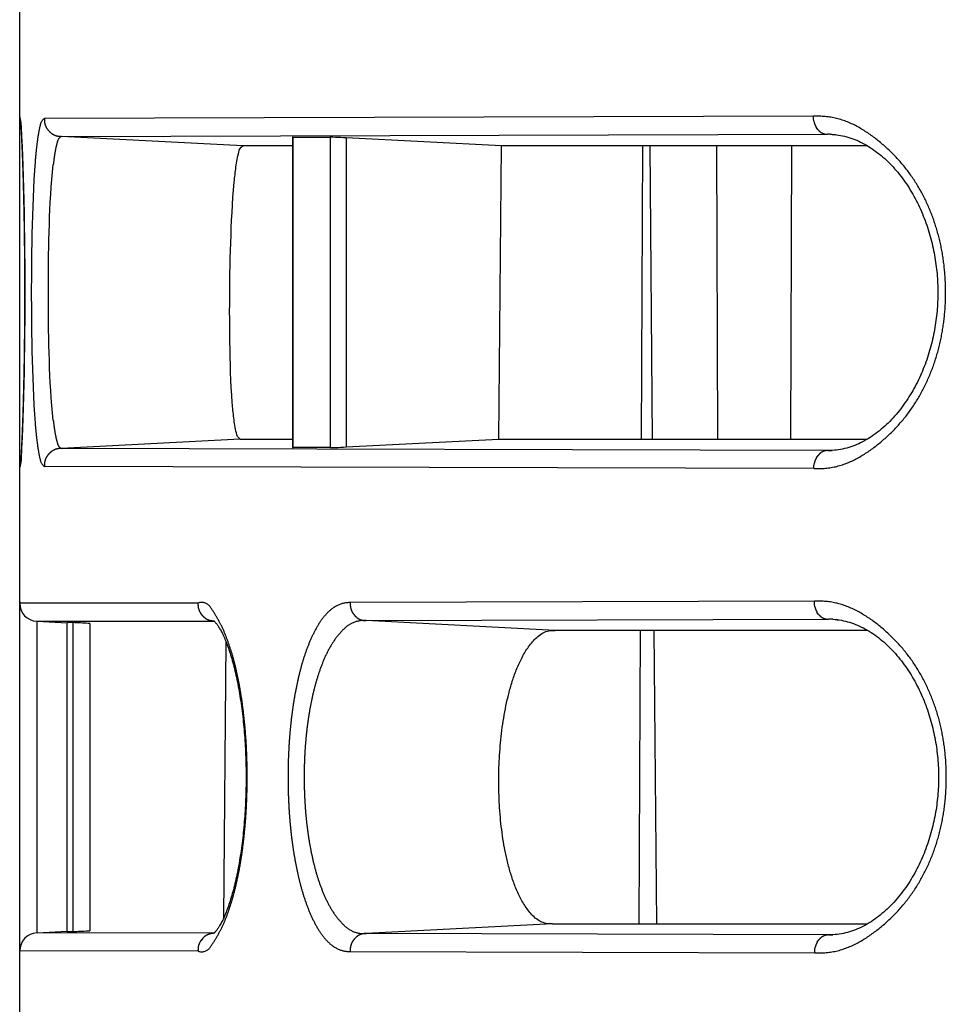
# Model space of a CAD drawing. Extents: x -341 to 500, y -320 to 274.
# Drawn here: x -196 to -189, y -197 to -188 of the extents above; entities that cross this region are included whole.
import ezdxf

# ---------------------------------------------------------------- set-up
doc = ezdxf.new("R2010")
doc.units = 0
doc.linetypes.add('PHANTOM', pattern=[15, 7.5, -1.5, 1.5, -1.5, 1.5, -1.5])
doc.layers.get('0').update_dxf_attribs({"linetype": 'CONTINUOUS'})

msp = doc.modelspace()

# ---------------------------------------------------------------- linework, layer by layer
at = {"color": 7, "linetype": 'CONTINUOUS'}
for p, q in [((-196.2328, -234.6583), (-196.2328, -187.1583)), ((-196.2242, -189.2824), (-196.2241, -189.2835)), ((-196.224, -189.2844), (-196.2238, -189.2861)), ((-196.2238, -189.2861), (-196.2236, -189.288)), ((-196.2236, -189.288), (-196.2234, -189.2903)), ((-196.2234, -189.2903), (-196.2231, -189.2938)), ((-196.2231, -189.2938), (-196.2227, -189.2979)), ((-196.2227, -189.2979), (-196.2222, -189.3038)), ((-196.2222, -189.3038), (-196.2217, -189.3106)), ((-196.2217, -189.3106), (-196.2211, -189.32)), ((-196.2211, -189.32), (-196.2202, -189.3327)), ((-196.2202, -189.3327), (-196.2193, -189.3477)), ((-196.2193, -189.3477), (-196.218, -189.3704)), ((-196.218, -189.3704), (-196.2164, -189.4007)), ((-196.2164, -189.4007), (-196.2144, -189.4408)), ((-196.2144, -189.4408), (-196.2121, -189.4937)), ((-193.9582, -189.4089), (-193.9582, -191.9946)), ((-193.9517, -189.4085), (-193.6428, -189.4079)), ((-193.9517, -191.995), (-193.9517, -189.4085)), ((-193.6428, -189.4079), (-193.6428, -191.9956)), ((-192.2122, -189.4798), (-193.5084, -189.4131)), ((-196.2121, -189.4937), (-196.2093, -189.5633)), ((-193.9582, -189.4798), (-194.3724, -189.4798)), ((-192.2352, -191.9249), (-192.2122, -189.4798)), ((-189.1589, -189.4798), (-192.2122, -189.4798)), ((-191.0379, -189.4798), (-191.0486, -191.9249)), ((-190.4207, -189.4798), (-190.4121, -191.9249)), ((-189.795, -189.4798), (-189.8035, -191.9249)), ((-196.2093, -189.5633), (-196.2064, -189.6467)), ((-196.2064, -189.6467), (-196.2036, -189.737)), ((-196.2036, -189.737), (-196.201, -189.8332)), ((-196.201, -189.8332), (-196.1985, -189.9345)), ((-196.1985, -189.9345), (-196.1963, -190.0411)), ((-196.1963, -190.0411), (-196.1945, -190.1501)), ((-196.1945, -190.1501), (-196.193, -190.2565)), ((-196.193, -190.2565), (-196.1919, -190.3606)), ((-196.1919, -190.3606), (-196.191, -190.4768)), ((-196.191, -190.4768), (-196.1904, -190.5951)), ((-196.1904, -190.5951), (-196.1903, -190.7092)), ((-196.1903, -190.7092), (-196.1904, -190.8153)), ((-196.1904, -190.8153), (-196.191, -190.9296)), ((-196.191, -190.9296), (-196.1918, -191.036)), ((-196.1918, -191.036), (-196.193, -191.1486)), ((-196.193, -191.1486), (-196.1945, -191.2518)), ((-196.1945, -191.2518), (-196.1962, -191.3571)), ((-196.1962, -191.3571), (-196.1984, -191.4622)), ((-196.1984, -191.4622), (-196.2008, -191.5647)), ((-196.2008, -191.5647), (-196.2035, -191.6624)), ((-196.2035, -191.6624), (-196.2063, -191.7535)), ((-196.2063, -191.7535), (-196.2092, -191.8368)), ((-196.2092, -191.8368), (-196.212, -191.9065)), ((-196.212, -191.9065), (-196.2143, -191.9601)), ((-194.3938, -191.9249), (-193.9582, -191.9249)), ((-193.5084, -191.9904), (-192.2352, -191.9249)), ((-192.2352, -191.9249), (-189.161, -191.9249)), ((-196.2163, -192.0013), (-196.2179, -192.0327)), ((-196.2143, -191.9601), (-196.2163, -192.0013)), ((-193.6428, -191.9956), (-193.9517, -191.995)), ((-196.2202, -192.0707), (-196.221, -192.083)), ((-196.2192, -192.0543), (-196.2202, -192.0707)), ((-196.2179, -192.0327), (-196.2192, -192.0543)), ((-196.0907, -193.4437), (-196.0887, -193.4438)), ((-196.0856, -193.4437), (-195.8372, -193.4568)), ((-195.8371, -196.031), (-195.8371, -193.4546)), ((-195.7882, -193.4549), (-195.837, -193.4549)), ((-195.7882, -193.4545), (-195.7882, -196.031)), ((-189.1563, -193.5205), (-191.7654, -193.5205)), ((-191.0555, -193.5212), (-191.0662, -195.9654)), ((-194.5309, -195.917), (-194.5107, -193.616)), ((-196.0886, -196.0417), (-196.0907, -196.0418)), ((-196.0859, -196.0418), (-195.8372, -196.0288)), ((-195.837, -196.0307), (-195.7882, -196.0306)), ((-191.7883, -195.9662), (-189.1587, -195.9662))]:
    msp.add_line(p, q, dxfattribs=at)
at = {"color": 7, "linetype": 'PHANTOM'}
for p, q in [((-196.2282, -189.251), (-196.2328, -189.251)), ((-189.6093, -189.2334), (-196.0267, -189.2507)), ((-195.8851, -189.4005), (-189.4932, -189.3831)), ((-189.4548, -189.3852), (-189.4932, -189.3832)), ((-189.4234, -189.3868), (-189.4548, -189.3852)), ((-194.3724, -189.4798), (-195.8851, -189.4005)), ((-193.5084, -189.4131), (-193.5084, -191.9904)), ((-190.9528, -191.9249), (-190.9741, -189.4798)), ((-194.3938, -191.9248), (-195.8851, -192.0029)), ((-189.4906, -192.0202), (-195.8851, -192.003)), ((-189.426, -192.0168), (-189.4906, -192.0202)), ((-196.2328, -192.1525), (-196.2282, -192.1525)), ((-189.6068, -192.1699), (-196.0267, -192.1528)), ((-194.7453, -193.2913), (-196.2328, -193.2939)), ((-189.6025, -193.2767), (-193.4749, -193.2884)), ((-196.0907, -193.4438), (-196.0907, -193.4473)), ((-196.0907, -193.4473), (-196.0907, -196.0337)), ((-196.0887, -193.4436), (-194.6171, -193.4414)), ((-195.6463, -193.4615), (-195.6463, -196.0241)), ((-194.6171, -193.4414), (-194.6124, -193.4414)), ((-194.6124, -193.4414), (-194.608, -193.4414)), ((-193.3424, -193.4378), (-189.4864, -193.4267)), ((-191.7654, -193.5205), (-193.3424, -193.4378)), ((-189.4481, -193.4287), (-189.4864, -193.4267)), ((-189.411, -193.4306), (-189.4481, -193.4287)), ((-190.9175, -195.9654), (-190.9389, -193.5212)), ((-196.0907, -196.0337), (-196.0907, -196.0418)), ((-194.616, -196.0441), (-196.0886, -196.042)), ((-194.6124, -196.0441), (-194.616, -196.0441)), ((-194.6077, -196.0441), (-194.6124, -196.0441)), ((-191.7883, -195.9662), (-193.343, -196.0476)), ((-189.4838, -196.0586), (-193.343, -196.0476)), ((-189.4129, -196.0549), (-189.4838, -196.0586)), ((-194.745, -196.1942), (-196.2328, -196.1916)), ((-193.4756, -196.197), (-189.5997, -196.2086))]:
    msp.add_line(p, q, dxfattribs=at)
msp.add_lwpolyline([(-196.2228, -189.2909), (-196.2231, -189.2873), (-196.2234, -189.2833), (-196.2237, -189.2796), (-196.2241, -189.2752), (-196.2244, -189.2715), (-196.2248, -189.2679), (-196.2253, -189.2637), (-196.2258, -189.26), (-196.2263, -189.2571), (-196.2269, -189.2538), (-196.2279, -189.251)], dxfattribs=at)
for points in [[(-196.2228, -192.1127, 0.008215), (-196.2136, -191.9561, 0.002883), (-196.207, -191.7994, 0.002194), (-196.202, -191.6427, 0.001177), (-196.198, -191.4859, 0.001149), (-196.1947, -191.3291, 0.001207), (-196.1922, -191.1723, 0.001209), (-196.1905, -191.0155, 0.001134), (-196.1895, -190.8586, 0.001059), (-196.1891, -190.7018, 0.001059), (-196.1895, -190.545, 0.001134), (-196.1905, -190.3882, 0.001209), (-196.1922, -190.2314, 0.001207), (-196.1947, -190.0746, 0.001149), (-196.198, -189.9178, 0.001177), (-196.202, -189.761, 0.002193), (-196.207, -189.6042, 0.002882), (-196.2136, -189.4475, 0.008208), (-196.2228, -189.2909)], [(-196.0267, -189.2507, 0.212987), (-196.0628, -189.312, 0.02135), (-196.0779, -189.3858, 0.007864), (-196.0885, -189.4603, 0.00642), (-196.0971, -189.5352, 0.00549), (-196.1039, -189.6102), (-196.1093, -189.6853), (-196.1139, -189.7605), (-196.1178, -189.8357), (-196.1212, -189.911), (-196.1241, -189.9862), (-196.1266, -190.0615), (-196.1288, -190.1368), (-196.1306, -190.2121), (-196.1321, -190.2874), (-196.1333, -190.3627), (-196.1343, -190.4381), (-196.135, -190.5134), (-196.1355, -190.5887), (-196.1357, -190.664), (-196.1357, -190.7394), (-196.1355, -190.8147), (-196.135, -190.89), (-196.1343, -190.9654), (-196.1333, -191.0407), (-196.1321, -191.116), (-196.1306, -191.1913), (-196.1288, -191.2666), (-196.1266, -191.3419), (-196.1241, -191.4172), (-196.1212, -191.4924), (-196.1178, -191.5677), (-196.1139, -191.6429), (-196.1093, -191.7181), (-196.1039, -191.7932, 0.005483), (-196.0971, -191.8682, 0.006425), (-196.0885, -191.9431, 0.007875), (-196.0779, -192.0176, 0.021422), (-196.0628, -192.0914, 0.212468), (-196.0267, -192.1528)], [(-195.8851, -189.4005, -0.039762), (-195.9108, -189.3986, -0.047571), (-195.9358, -189.3924, -0.055788), (-195.9587, -189.3812, -0.044155), (-195.979, -189.3655, -0.036101), (-195.9968, -189.3467, -0.044385), (-196.0114, -189.3253, -0.05574), (-196.0214, -189.3016, -0.046863), (-196.0261, -189.2763, -0.039146), (-196.0267, -189.2507)], [(-189.6093, -189.2334, -0.069101), (-189.4182, -189.2507, -0.065654), (-189.2401, -189.322, -0.041868), (-189.0802, -189.4289, -0.032717), (-188.9373, -189.5577, -0.034548), (-188.813, -189.7044, -0.033417), (-188.71, -189.8667, -0.030987), (-188.6286, -190.041, -0.029178), (-188.5687, -190.2238, -0.027158), (-188.5297, -190.412, -0.0253), (-188.5106, -190.6034, -0.023997), (-188.5104, -190.7959, -0.025333), (-188.5291, -190.9877, -0.027181), (-188.5678, -191.1762, -0.029181), (-188.6274, -191.3592, -0.030985), (-188.7085, -191.5338, -0.033414), (-188.8114, -191.6965, -0.034473), (-188.9354, -191.8435, -0.032592), (-189.078, -191.9727, -0.041856), (-189.2376, -192.08, -0.065342), (-189.4157, -192.152, -0.070024), (-189.6068, -192.1699)], [(-189.4932, -189.3832, -0.053337), (-189.5165, -189.3805, -0.060507), (-189.5387, -189.3727, -0.061931), (-189.5581, -189.3598, -0.043891), (-189.5743, -189.3429), (-189.5881, -189.3236, -0.039432), (-189.5988, -189.3027, -0.045596), (-189.6058, -189.2803), (-189.609, -189.257), (-189.6093, -189.2334)], [(-195.8851, -192.0029, -0.227283), (-195.9192, -191.9546, -0.023069), (-195.9341, -191.8935, -0.012408), (-195.9444, -191.8315, -0.007265), (-195.9524, -191.7691), (-195.9589, -191.7066), (-195.9646, -191.644), (-195.9695, -191.5813), (-195.9737, -191.5186), (-195.9772, -191.4558), (-195.9802, -191.393), (-195.9828, -191.3302), (-195.9851, -191.2674), (-195.987, -191.2046), (-195.9887, -191.1417), (-195.9901, -191.0789), (-195.9913, -191.016), (-195.9922, -190.9528), (-195.9929, -190.8899), (-195.9934, -190.8271), (-195.9937, -190.7642), (-195.9938, -190.7017), (-195.9937, -190.6389), (-195.9934, -190.576), (-195.9929, -190.5131), (-195.9922, -190.4506), (-195.9913, -190.3878), (-195.9901, -190.3249), (-195.9887, -190.2621), (-195.987, -190.1992), (-195.9851, -190.1364), (-195.9828, -190.0736), (-195.9802, -190.0108), (-195.9772, -189.948), (-195.9737, -189.8852), (-195.9695, -189.8225), (-195.9646, -189.7598), (-195.959, -189.698), (-195.9525, -189.6355, -0.007231), (-195.9445, -189.5731, -0.01217), (-195.9343, -189.5111, -0.022752), (-195.9196, -189.45, -0.20937), (-195.8862, -189.4003)], [(-195.8851, -192.0029, 0.039772), (-195.9108, -192.0048, 0.047583), (-195.9358, -192.011, 0.055801), (-195.9587, -192.0223, 0.044165), (-195.979, -192.0379, 0.03611), (-195.9969, -192.0568, 0.044396), (-196.0114, -192.0782, 0.055754), (-196.0214, -192.1019, 0.046875), (-196.0261, -192.1271, 0.039156), (-196.0267, -192.1528)], [(-189.6068, -192.1699), (-189.6065, -192.1464), (-189.6033, -192.1231, -0.045486), (-189.5963, -192.1007, -0.039211), (-189.5856, -192.0799), (-189.5719, -192.0607, -0.044199), (-189.5555, -192.0436, -0.062501), (-189.536, -192.0306, -0.060422), (-189.5138, -192.0228, -0.053338), (-189.4905, -192.0202)], [(-196.2282, -192.1525), (-196.2269, -192.1497), (-196.2253, -192.1399), (-196.2232, -192.1185), (-196.2228, -192.1127, -1)], [(-194.6217, -193.4396, -0.038937), (-194.6451, -193.4355, -0.046266), (-194.6675, -193.4276, -0.053125), (-194.6876, -193.4153, -0.041536), (-194.7052, -193.3995), (-194.72, -193.3815, -0.040741), (-194.7324, -193.3612, -0.050524), (-194.7408, -193.339, -0.042527), (-194.7449, -193.3156, -0.036079), (-194.7453, -193.2913)], [(-194.745, -196.1942, 0.314011), (-194.6485, -196.1685, 0.032569), (-194.5912, -196.0797, 0.027186), (-194.5411, -195.9867, 0.021818), (-194.5009, -195.8889, 0.011932), (-194.467, -195.7887, 0.013078), (-194.4383, -195.6875, 0.010923), (-194.4144, -195.5844, 0.008648), (-194.3945, -195.4805, 0.007603), (-194.3779, -195.376, 0.006611), (-194.3644, -195.2711, 0.006173), (-194.3535, -195.1658, 0.00591), (-194.3452, -195.0603, 0.005681), (-194.3393, -194.9547, 0.005574), (-194.3358, -194.8489, 0.005524), (-194.3347, -194.7421, 0.005473), (-194.3358, -194.6363, 0.005575), (-194.3393, -194.5306, 0.005682), (-194.3452, -194.4249, 0.005911), (-194.3536, -194.3195, 0.006175), (-194.3644, -194.2142, 0.006609), (-194.378, -194.1093, 0.007602), (-194.3945, -194.0048, 0.008646), (-194.4144, -193.9009, 0.010925), (-194.4383, -193.7978, 0.013268), (-194.4674, -193.6954, 0.011942), (-194.5015, -193.5952, 0.022054), (-194.5418, -193.4973, 0.026941), (-194.592, -193.4044, 0.035721), (-194.65, -193.3155, 0.308123), (-194.7453, -193.2913)], [(-193.4749, -193.2884, 0.124293), (-193.5812, -193.3114, 0.088995), (-193.6688, -193.3767, 0.0506), (-193.7359, -193.4634, 0.028677), (-193.7887, -193.5598, 0.020649), (-193.832, -193.6608, 0.016322), (-193.8678, -193.7647, 0.013246), (-193.8973, -193.8706, 0.010507), (-193.922, -193.9784, 0.009251), (-193.9423, -194.0864, 0.008227), (-193.9588, -194.195, 0.007527), (-193.9719, -194.3041, 0.00699), (-193.9819, -194.4136, 0.006528), (-193.9888, -194.5233, 0.006382), (-193.993, -194.6331, 0.00625), (-193.9943, -194.743, 0.006252), (-193.993, -194.8529, 0.006382), (-193.9888, -194.9627, 0.006529), (-193.9818, -195.0724, 0.006994), (-193.9719, -195.1819, 0.007528), (-193.9588, -195.291, 0.008233), (-193.9422, -195.3996, 0.009252), (-193.9219, -195.5076, 0.010452), (-193.8974, -195.6148, 0.013248), (-193.8678, -195.7206, 0.01631), (-193.832, -195.8245, 0.02061), (-193.7888, -195.9255, 0.028714), (-193.7361, -196.0218, 0.050552), (-193.6689, -196.1086, 0.088927), (-193.5813, -196.1741, 0.123587), (-193.4756, -196.197)], [(-193.4749, -193.2884, 0.035754), (-193.4745, -193.3134, 0.042837), (-193.4703, -193.338, 0.052086), (-193.4615, -193.3611, 0.042694), (-193.4484, -193.3823, 0.035447), (-193.4322, -193.4013, 0.044837), (-193.4131, -193.4175, 0.058637), (-193.3912, -193.4294, 0.051651), (-193.3672, -193.4361, 0.043742), (-193.3424, -193.4382)], [(-189.5997, -196.2086, 0.070057), (-189.409, -196.1906, 0.06518), (-189.2313, -196.119, 0.041901), (-189.0719, -196.0118, 0.03256), (-188.9294, -195.8829, 0.034452), (-188.8055, -195.7362, 0.033385), (-188.7028, -195.5741, 0.030978), (-188.6217, -195.3999, 0.029193), (-188.5621, -195.2173, 0.02718), (-188.5234, -195.0293, 0.025328), (-188.5046, -194.8381, 0.024023), (-188.5047, -194.6458, 0.025346), (-188.5237, -194.4543, 0.027202), (-188.5625, -194.2661, 0.029212), (-188.6224, -194.0835, 0.03103), (-188.7038, -193.9092, 0.033475), (-188.8068, -193.747, 0.034569), (-188.9311, -193.6004, 0.03269), (-189.0738, -193.4718, 0.041909), (-189.2335, -193.3651, 0.065485), (-189.4116, -193.2939, 0.069858), (-189.6025, -193.2767)], [(-189.4864, -193.4264, -0.053345), (-189.5097, -193.4237, -0.060514), (-189.5319, -193.4159, -0.061929), (-189.5512, -193.403, -0.043884), (-189.5675, -193.3861), (-189.5812, -193.3669, -0.03942), (-189.5919, -193.3459, -0.045578), (-189.5989, -193.3235), (-189.6022, -193.3002), (-189.6025, -193.2767)], [(-193.3424, -193.4382, 0.121236), (-193.4519, -193.4557, 0.096378), (-193.5412, -193.5214, 0.043741), (-193.6118, -193.6084, 0.033248), (-193.668, -193.705, 0.023571), (-193.713, -193.8074, 0.017435), (-193.7496, -193.9132, 0.014273), (-193.7795, -194.0211, 0.012083), (-193.8037, -194.1303, 0.010457), (-193.8229, -194.2405, 0.009381), (-193.8378, -194.3515, 0.008688), (-193.8487, -194.4628, 0.008164), (-193.8558, -194.5745, 0.007955), (-193.8594, -194.6864, 0.007753), (-193.8594, -194.7978, 0.007953), (-193.8559, -194.9097, 0.00816), (-193.8488, -195.0214, 0.008682), (-193.838, -195.1327, 0.009369), (-193.8231, -195.2437, 0.010444), (-193.8039, -195.3539, 0.012065), (-193.7798, -195.4632, 0.014238), (-193.75, -195.571, 0.01737), (-193.7135, -195.6768, 0.023522), (-193.6685, -195.7794, 0.033114), (-193.6125, -195.876, 0.043332), (-193.5424, -195.9629, 0.096499), (-193.4526, -196.0294, 0.121274), (-193.343, -196.0473)], [(-194.6214, -196.0459, 0.038938), (-194.6448, -196.05, 0.046266), (-194.6672, -196.058, 0.053124), (-194.6873, -196.0702, 0.041534), (-194.7049, -196.0861), (-194.7197, -196.104, 0.040737), (-194.7321, -196.1244, 0.050518), (-194.7405, -196.1465, 0.042521), (-194.7445, -196.1699, 0.036073), (-194.745, -196.1942)], [(-193.343, -196.0473, 0.043745), (-193.3679, -196.0494, 0.051773), (-193.3919, -196.0561, 0.058265), (-193.4136, -196.0679, 0.044538), (-193.4326, -196.084, 0.035469), (-193.4489, -196.103, 0.042974), (-193.4621, -196.1243, 0.052313), (-193.471, -196.1475, 0.042749), (-193.4751, -196.1721, 0.035773), (-193.4756, -196.197)], [(-189.6, -196.2086), (-189.5997, -196.1851), (-189.5964, -196.1618, -0.045474), (-189.5895, -196.1394, -0.039204), (-189.5788, -196.1186), (-189.5652, -196.0994, -0.044197), (-189.5487, -196.0823, -0.062509), (-189.5292, -196.0692, -0.060441), (-189.5071, -196.0615, -0.053359), (-189.4837, -196.0589)]]:
    msp.add_lwpolyline(points, format="xyb", dxfattribs=at)
at = {"color": 7, "linetype": 'CONTINUOUS'}
for points in [[(-189.4547, -189.3842), (-189.436, -189.3855), (-189.4188, -189.3873), (-189.4016, -189.3896), (-189.3845, -189.3924), (-189.3674, -189.3958), (-189.3504, -189.3997), (-189.3334, -189.4041), (-189.3165, -189.4089), (-189.2997, -189.4143), (-189.283, -189.4202), (-189.2663, -189.4265), (-189.2497, -189.4333), (-189.2333, -189.4406), (-189.2169, -189.4483), (-189.2006, -189.4565), (-189.1845, -189.4651), (-189.1684, -189.4741), (-189.1525, -189.4836), (-189.1368, -189.4934), (-189.1212, -189.5037), (-189.1057, -189.5144), (-189.0904, -189.5255), (-189.0752, -189.5369), (-189.0602, -189.5487), (-189.0454, -189.5609), (-189.0308, -189.5734), (-189.0163, -189.5862), (-189.0021, -189.5994), (-188.988, -189.6129), (-188.9741, -189.6268), (-188.9604, -189.6409), (-188.947, -189.6553), (-188.9337, -189.67), (-188.9207, -189.685), (-188.9078, -189.7003), (-188.8952, -189.7158), (-188.8829, -189.7315), (-188.8707, -189.7475), (-188.8588, -189.7637), (-188.8472, -189.7801), (-188.8357, -189.7968), (-188.8246, -189.8136), (-188.8136, -189.8306), (-188.803, -189.8477), (-188.7925, -189.8651), (-188.7823, -189.8826), (-188.7724, -189.9002), (-188.7627, -189.918), (-188.7533, -189.9359), (-188.7441, -189.954), (-188.7352, -189.9721), (-188.7265, -189.9904), (-188.7181, -190.0088), (-188.7099, -190.0273), (-188.702, -190.0459), (-188.6943, -190.0646), (-188.6868, -190.0833), (-188.6797, -190.1021), (-188.6727, -190.121), (-188.666, -190.1399), (-188.6596, -190.1589), (-188.6534, -190.178), (-188.6474, -190.1971), (-188.6417, -190.2162), (-188.6362, -190.2354), (-188.631, -190.2547), (-188.626, -190.2739), (-188.6212, -190.2932), (-188.6167, -190.3126), (-188.6124, -190.3319), (-188.6083, -190.3513), (-188.6045, -190.3707), (-188.6009, -190.3901), (-188.5975, -190.4095), (-188.5943, -190.429), (-188.5914, -190.4484), (-188.5886, -190.4679), (-188.5861, -190.4873), (-188.5839, -190.5068), (-188.5818, -190.5263), (-188.58, -190.5458), (-188.5784, -190.5652), (-188.577, -190.5847), (-188.5758, -190.6042), (-188.5748, -190.6237), (-188.5741, -190.6432), (-188.5735, -190.6627), (-188.5732, -190.6822), (-188.5731, -190.7017), (-188.5732, -190.7212), (-188.5735, -190.7407), (-188.5741, -190.7602), (-188.5748, -190.7797), (-188.5758, -190.7992), (-188.577, -190.8187), (-188.5784, -190.8382), (-188.58, -190.8576), (-188.5818, -190.8771), (-188.5839, -190.8966), (-188.5861, -190.9161), (-188.5886, -190.9356), (-188.5914, -190.955), (-188.5943, -190.9745), (-188.5975, -190.9939), (-188.6009, -191.0133), (-188.6045, -191.0328), (-188.6083, -191.0521), (-188.6124, -191.0715), (-188.6167, -191.0909), (-188.6212, -191.1102), (-188.626, -191.1295), (-188.631, -191.1488), (-188.6363, -191.168), (-188.6417, -191.1872), (-188.6474, -191.2063), (-188.6534, -191.2254), (-188.6596, -191.2445), (-188.6661, -191.2635), (-188.6727, -191.2824), (-188.6797, -191.3013), (-188.6869, -191.3201), (-188.6943, -191.3389), (-188.702, -191.3575), (-188.7099, -191.3761), (-188.7181, -191.3946), (-188.7265, -191.413), (-188.7352, -191.4313), (-188.7441, -191.4495), (-188.7533, -191.4675), (-188.7627, -191.4854), (-188.7724, -191.5032), (-188.7824, -191.5209), (-188.7925, -191.5384), (-188.803, -191.5557), (-188.8137, -191.5729), (-188.8246, -191.5899), (-188.8358, -191.6067), (-188.8472, -191.6233), (-188.8588, -191.6397), (-188.8707, -191.6559), (-188.8829, -191.6719), (-188.8952, -191.6877), (-188.9078, -191.7032), (-188.9207, -191.7184), (-188.9337, -191.7334), (-188.947, -191.7481), (-188.9604, -191.7625), (-188.9741, -191.7767), (-188.988, -191.7905), (-189.0021, -191.804), (-189.0163, -191.8172), (-189.0308, -191.83), (-189.0454, -191.8426), (-189.0602, -191.8547), (-189.0752, -191.8665), (-189.0904, -191.878), (-189.1057, -191.889), (-189.1212, -191.8997), (-189.1368, -191.91), (-189.1526, -191.9199), (-189.1685, -191.9293), (-189.1845, -191.9384), (-189.2006, -191.947), (-189.2169, -191.9551), (-189.2333, -191.9629), (-189.2498, -191.9701), (-189.2663, -191.9769), (-189.283, -191.9833), (-189.2997, -191.9891), (-189.3165, -191.9945), (-189.3334, -191.9994), (-189.3504, -192.0037), (-189.3674, -192.0076), (-189.3845, -192.011), (-189.4016, -192.0138), (-189.4188, -192.0161), (-189.436, -192.0179), (-189.4547, -192.0192)], [(-193.5084, -189.4131), (-193.5308, -189.4119), (-193.5532, -189.4109), (-193.5756, -189.41), (-193.598, -189.4088), (-193.6204, -189.408), (-193.6428, -189.4079)], [(-193.6428, -191.9956), (-193.6204, -191.9955), (-193.598, -191.9946), (-193.5756, -191.9935), (-193.5532, -191.9926), (-193.5308, -191.9916), (-193.5084, -191.9904)], [(-196.221, -192.083), (-196.2217, -192.0922), (-196.2218, -192.0936), (-196.2244, -192.1223)], [(-195.6464, -193.4619), (-195.6621, -193.4611), (-195.6779, -193.4603), (-195.6937, -193.4595), (-195.7094, -193.4586), (-195.7252, -193.4577), (-195.7409, -193.457), (-195.7567, -193.4565), (-195.7725, -193.4556), (-195.7882, -193.4549)], [(-194.617, -193.438), (-194.6158, -193.4388), (-194.6148, -193.4395), (-194.6135, -193.4404), (-194.612, -193.4417), (-194.6103, -193.4432), (-194.6083, -193.445), (-194.6061, -193.4471), (-194.6037, -193.4495), (-194.6011, -193.4523), (-194.5983, -193.4554), (-194.5953, -193.4589), (-194.5922, -193.4628), (-194.5888, -193.467), (-194.5854, -193.4717), (-194.5817, -193.4768), (-194.578, -193.4822), (-194.5741, -193.4881), (-194.5701, -193.4944), (-194.5659, -193.5011), (-194.5617, -193.5082), (-194.5574, -193.5158), (-194.553, -193.5238), (-194.5485, -193.5323), (-194.544, -193.5411), (-194.5394, -193.5504), (-194.5348, -193.5602), (-194.5301, -193.5703), (-194.5254, -193.5809), (-194.5206, -193.5919), (-194.5158, -193.6033), (-194.5111, -193.6151), (-194.5063, -193.6274), (-194.5015, -193.64), (-194.4967, -193.6531), (-194.4919, -193.6665), (-194.4872, -193.6803), (-194.4824, -193.6945), (-194.4777, -193.709), (-194.473, -193.724), (-194.4684, -193.7392), (-194.4638, -193.7549), (-194.4592, -193.7708), (-194.4547, -193.7871), (-194.4503, -193.8038), (-194.4459, -193.8207), (-194.4416, -193.838), (-194.4373, -193.8555), (-194.4331, -193.8734), (-194.429, -193.8916), (-194.4249, -193.91), (-194.4209, -193.9287), (-194.417, -193.9476), (-194.4132, -193.9669), (-194.4095, -193.9863), (-194.4058, -194.0061), (-194.4023, -194.026), (-194.3988, -194.0462), (-194.3954, -194.0666), (-194.3922, -194.0872), (-194.389, -194.108), (-194.3859, -194.129), (-194.3829, -194.1501), (-194.38, -194.1715), (-194.3772, -194.193), (-194.3746, -194.2147), (-194.372, -194.2366), (-194.3695, -194.2586), (-194.3672, -194.2807), (-194.3649, -194.303), (-194.3628, -194.3254), (-194.3608, -194.3479), (-194.3589, -194.3706), (-194.3571, -194.3933), (-194.3554, -194.4162), (-194.3538, -194.4391), (-194.3523, -194.4621), (-194.351, -194.4852), (-194.3497, -194.5084), (-194.3486, -194.5317), (-194.3476, -194.555), (-194.3467, -194.5783), (-194.346, -194.6017), (-194.3453, -194.6252), (-194.3448, -194.6487), (-194.3444, -194.6722), (-194.3441, -194.6957), (-194.3439, -194.7192), (-194.3439, -194.7428), (-194.3439, -194.7663), (-194.3441, -194.7898), (-194.3444, -194.8134), (-194.3448, -194.8369), (-194.3453, -194.8604), (-194.346, -194.8838), (-194.3467, -194.9072), (-194.3476, -194.9306), (-194.3486, -194.9539), (-194.3497, -194.9771), (-194.351, -195.0003), (-194.3523, -195.0234), (-194.3538, -195.0464), (-194.3554, -195.0694), (-194.3571, -195.0922), (-194.3589, -195.115), (-194.3608, -195.1376), (-194.3628, -195.1601), (-194.3649, -195.1825), (-194.3672, -195.2048), (-194.3695, -195.227), (-194.372, -195.249), (-194.3746, -195.2708), (-194.3773, -195.2925), (-194.38, -195.314), (-194.3829, -195.3354), (-194.3859, -195.3566), (-194.389, -195.3776), (-194.3922, -195.3984), (-194.3954, -195.419), (-194.3988, -195.4394), (-194.4023, -195.4595), (-194.4058, -195.4795), (-194.4095, -195.4992), (-194.4132, -195.5187), (-194.417, -195.5379), (-194.4209, -195.5568), (-194.4249, -195.5755), (-194.429, -195.594), (-194.4331, -195.6121), (-194.4373, -195.63), (-194.4416, -195.6475), (-194.4459, -195.6648), (-194.4503, -195.6817), (-194.4547, -195.6984), (-194.4592, -195.7147), (-194.4638, -195.7307), (-194.4684, -195.7463), (-194.473, -195.7616), (-194.4777, -195.7765), (-194.4824, -195.791), (-194.4872, -195.8052), (-194.4919, -195.819), (-194.4967, -195.8325), (-194.5015, -195.8455), (-194.5063, -195.8581), (-194.5111, -195.8704), (-194.5158, -195.8822), (-194.5206, -195.8936), (-194.5254, -195.9046), (-194.5301, -195.9152), (-194.5348, -195.9254), (-194.5394, -195.9351), (-194.544, -195.9444), (-194.5485, -195.9533), (-194.553, -195.9617), (-194.5574, -195.9697), (-194.5617, -195.9773), (-194.5659, -195.9844), (-194.5701, -195.9911), (-194.5741, -195.9974), (-194.578, -196.0033), (-194.5817, -196.0088), (-194.5854, -196.0138), (-194.5888, -196.0185), (-194.5922, -196.0227), (-194.5953, -196.0266), (-194.5983, -196.0301), (-194.6011, -196.0332), (-194.6037, -196.036), (-194.6061, -196.0384), (-194.6083, -196.0406), (-194.6103, -196.0424), (-194.612, -196.0439), (-194.6135, -196.0451), (-194.6148, -196.046), (-194.6158, -196.0468)], [(-189.4479, -193.4274), (-189.4293, -193.4287), (-189.412, -193.4305), (-189.3949, -193.4328), (-189.3778, -193.4356), (-189.3607, -193.439), (-189.3437, -193.4429), (-189.3267, -193.4472), (-189.3099, -193.4521), (-189.2931, -193.4575), (-189.2763, -193.4633), (-189.2597, -193.4696), (-189.2431, -193.4764), (-189.2267, -193.4837), (-189.2103, -193.4914), (-189.1941, -193.4996), (-189.1779, -193.5082), (-189.1619, -193.5172), (-189.146, -193.5266), (-189.1303, -193.5365), (-189.1147, -193.5468), (-189.0992, -193.5574), (-189.0839, -193.5685), (-189.0687, -193.5799), (-189.0538, -193.5917), (-189.039, -193.6038), (-189.0243, -193.6163), (-189.0099, -193.6292), (-188.9957, -193.6423), (-188.9816, -193.6558), (-188.9677, -193.6696), (-188.9541, -193.6837), (-188.9406, -193.6981), (-188.9274, -193.7128), (-188.9143, -193.7278), (-188.9015, -193.743), (-188.889, -193.7585), (-188.8766, -193.7742), (-188.8645, -193.7902), (-188.8526, -193.8064), (-188.8409, -193.8227), (-188.8295, -193.8393), (-188.8184, -193.8561), (-188.8075, -193.8731), (-188.7968, -193.8902), (-188.7864, -193.9075), (-188.7762, -193.925), (-188.7663, -193.9426), (-188.7566, -193.9604), (-188.7472, -193.9783), (-188.738, -193.9963), (-188.7291, -194.0144), (-188.7204, -194.0327), (-188.712, -194.051), (-188.7038, -194.0695), (-188.6959, -194.088), (-188.6882, -194.1067), (-188.6808, -194.1254), (-188.6737, -194.1441), (-188.6667, -194.163), (-188.66, -194.1819), (-188.6536, -194.2009), (-188.6474, -194.2199), (-188.6415, -194.239), (-188.6358, -194.2581), (-188.6303, -194.2772), (-188.6251, -194.2964), (-188.6201, -194.3157), (-188.6153, -194.3349), (-188.6108, -194.3542), (-188.6065, -194.3735), (-188.6024, -194.3929), (-188.5986, -194.4122), (-188.5949, -194.4316), (-188.5916, -194.451), (-188.5884, -194.4704), (-188.5855, -194.4898), (-188.5827, -194.5092), (-188.5803, -194.5286), (-188.578, -194.548), (-188.5759, -194.5675), (-188.5741, -194.5869), (-188.5725, -194.6064), (-188.5711, -194.6258), (-188.5699, -194.6453), (-188.5689, -194.6648), (-188.5682, -194.6842), (-188.5676, -194.7037), (-188.5673, -194.7232), (-188.5672, -194.7426), (-188.5673, -194.7621), (-188.5676, -194.7816), (-188.5682, -194.8011), (-188.5689, -194.8205), (-188.5699, -194.84), (-188.5711, -194.8594), (-188.5725, -194.8789), (-188.5741, -194.8984), (-188.5759, -194.9178), (-188.578, -194.9372), (-188.5803, -194.9567), (-188.5827, -194.9761), (-188.5855, -194.9955), (-188.5884, -195.0149), (-188.5916, -195.0343), (-188.5949, -195.0537), (-188.5986, -195.0731), (-188.6024, -195.0924), (-188.6065, -195.1118), (-188.6108, -195.1311), (-188.6153, -195.1504), (-188.6201, -195.1696), (-188.6251, -195.1889), (-188.6303, -195.2081), (-188.6358, -195.2272), (-188.6415, -195.2463), (-188.6474, -195.2654), (-188.6536, -195.2844), (-188.66, -195.3034), (-188.6667, -195.3223), (-188.6737, -195.3412), (-188.6808, -195.3599), (-188.6882, -195.3786), (-188.6959, -195.3973), (-188.7038, -195.4158), (-188.712, -195.4343), (-188.7204, -195.4526), (-188.7291, -195.4709), (-188.738, -195.489), (-188.7472, -195.507), (-188.7566, -195.5249), (-188.7663, -195.5427), (-188.7762, -195.5603), (-188.7864, -195.5778), (-188.7968, -195.5951), (-188.8075, -195.6122), (-188.8184, -195.6292), (-188.8295, -195.646), (-188.8409, -195.6626), (-188.8526, -195.6789), (-188.8645, -195.6951), (-188.8766, -195.7111), (-188.889, -195.7268), (-188.9015, -195.7423), (-188.9144, -195.7575), (-188.9274, -195.7725), (-188.9406, -195.7872), (-188.9541, -195.8016), (-188.9677, -195.8157), (-188.9816, -195.8295), (-188.9957, -195.843), (-189.0099, -195.8561), (-189.0244, -195.869), (-189.039, -195.8815), (-189.0538, -195.8936), (-189.0688, -195.9054), (-189.0839, -195.9168), (-189.0992, -195.9279), (-189.1147, -195.9385), (-189.1303, -195.9488), (-189.146, -195.9587), (-189.1619, -195.9681), (-189.1779, -195.9771), (-189.1941, -195.9857), (-189.2103, -195.9939), (-189.2267, -196.0016), (-189.2431, -196.0089), (-189.2597, -196.0157), (-189.2763, -196.022), (-189.2931, -196.0278), (-189.3099, -196.0332), (-189.3267, -196.0381), (-189.3437, -196.0424), (-189.3607, -196.0463), (-189.3778, -196.0497), (-189.3949, -196.0525), (-189.412, -196.0548), (-189.4293, -196.0566), (-189.4479, -196.0579)], [(-195.7882, -196.0306), (-195.7725, -196.03), (-195.7567, -196.0291), (-195.7409, -196.0286), (-195.7252, -196.0279), (-195.7094, -196.027), (-195.6936, -196.0261), (-195.6779, -196.0253), (-195.6621, -196.0245), (-195.6464, -196.0237)]]:
    msp.add_lwpolyline(points, dxfattribs=at)
for points in [[(-193.9517, -189.4085), (-193.9562, -189.4082), (-193.9582, -189.4089, -1)], [(-194.3938, -191.9248, -0.217068), (-194.4248, -191.8735, -0.022282), (-194.4377, -191.8113, -0.008262), (-194.4466, -191.7484, -0.006658), (-194.4538, -191.6853, -0.005698), (-194.4593, -191.6221), (-194.4636, -191.5587), (-194.4673, -191.4953), (-194.4703, -191.4318), (-194.4729, -191.3684), (-194.475, -191.3049), (-194.4767, -191.2414), (-194.4781, -191.1779), (-194.4793, -191.1144), (-194.4801, -191.0509), (-194.4807, -190.9874), (-194.481, -190.9238), (-194.4811, -190.8603), (-194.481, -190.7968), (-194.4807, -190.7333), (-194.4801, -190.6701), (-194.4793, -190.6066), (-194.4784, -190.5431), (-194.4771, -190.4796), (-194.4757, -190.4161), (-194.474, -190.3526), (-194.472, -190.2891), (-194.4698, -190.2256), (-194.4673, -190.1622), (-194.4644, -190.0987), (-194.4612, -190.0353), (-194.4575, -189.9719), (-194.4533, -189.9085), (-194.4486, -189.8452), (-194.4431, -189.7819, -0.005698), (-194.4365, -189.7187, -0.006617), (-194.4282, -189.6557, -0.008226), (-194.4182, -189.593, -0.021929), (-194.4043, -189.5311, -0.213622), (-194.3724, -189.4798)], [(-193.9582, -191.9946), (-193.9539, -191.9946), (-193.9517, -191.995, -1)], [(-191.7883, -195.9658, -0.135181), (-191.8889, -195.9467, -0.096388), (-191.968, -195.8812, -0.041564), (-192.0294, -195.7974, -0.031636), (-192.0777, -195.7058, -0.021951), (-192.116, -195.6095, -0.016277), (-192.1471, -195.5106, -0.013357), (-192.1722, -195.41, -0.011372), (-192.1924, -195.3083, -0.009835), (-192.2082, -195.2058, -0.008858), (-192.2202, -195.1028, -0.00822), (-192.2287, -194.9995, -0.007744), (-192.234, -194.896, -0.007548), (-192.236, -194.7923, -0.007331), (-192.235, -194.6894, -0.007545), (-192.2309, -194.5858, -0.007736), (-192.2236, -194.4824, -0.008206), (-192.213, -194.3793, -0.008832), (-192.199, -194.2765, -0.009805), (-192.1811, -194.1744, -0.011323), (-192.1589, -194.0731, -0.013271), (-192.1319, -193.9731, -0.016096), (-192.099, -193.8748, -0.021731), (-192.0589, -193.779, -0.031155), (-192.0091, -193.6883, -0.040357), (-191.9469, -193.6057, -0.093982), (-191.8668, -193.5402, -0.135353), (-191.7654, -193.5208)]]:
    msp.add_lwpolyline(points, format="xyb", dxfattribs=at)
for centre, start, end in [((-196.0828, -189.2378), 180, 181.78038), ((-196.0828, -189.251), 180, 201.89347), ((-196.0828, -192.1525), 158.10181, 180), ((-196.0828, -193.2811), 180, 181.78038), ((-196.0828, -193.2939), 180, 267), ((-196.0828, -196.1916), 93, 180)]:
    msp.add_arc(centre, 0.15, start, end, dxfattribs=at)
at = {"color": 7, "linetype": 'PHANTOM'}
for centre, radius, start, end in [((-196.0776, -189.251), 0.1506, 180.02631, 194.00546), ((-189.4947, -190.1464), 0.7633, 86.9985, 89.88525), ((-189.4948, -191.2567), 0.7635, 270.32606, 273.00118), ((-196.0776, -192.1526), 0.1506, 165.99478, 179.97369), ((-194.6001, -193.3005), 0.1408, 261.19651, 264.64161), ((-194.6002, -193.3007), 0.1405, 264.64162, 266.78864), ((-189.488, -194.1896), 0.7633, 86.99848, 89.88031), ((-194.5998, -196.185), 0.1408, 95.49994, 98.8104), ((-194.5998, -196.1848), 0.1405, 93.20507, 95.50003), ((-189.488, -195.2953), 0.7636, 270.3264, 273.00117)]:
    msp.add_arc(centre, radius, start, end, dxfattribs=at)

doc.saveas('drawing.dxf')
